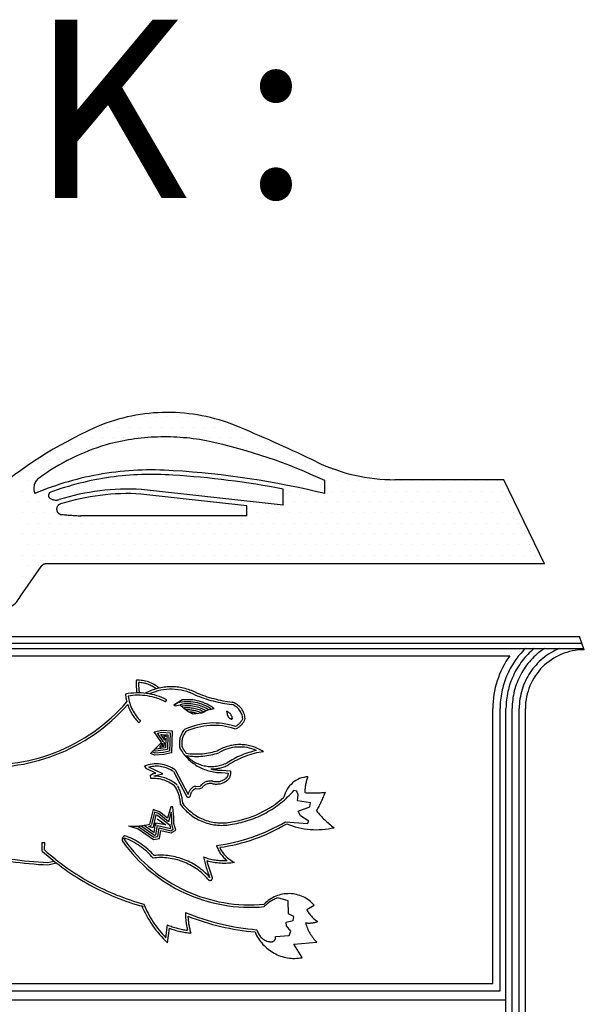
# Model space of a CAD drawing. Units: inches. Extents: x 584635 to 746375, y 91592 to 135393.
# Drawn here: x 686647 to 686906, y 113443 to 113894 of the extents above; entities that cross this region are included whole.
import ezdxf

# ---------------------------------------------------------------- set-up
doc = ezdxf.new("R2010")
doc.units = ezdxf.units.IN
doc.header["$LTSCALE"] = 1000
doc.header["$MEASUREMENT"] = 0
doc.linetypes.add('CENTER2', pattern=[28.575, 19.05, -3.175, 3.175, -3.175])
doc.layers.add('SINGA', color=5, linetype='Continuous')
doc.layers.add('TB', color=7, linetype='Continuous')
doc.styles.add('tahoma', font='GOTHIC.TTF', dxfattribs={"height": 750})

# ---------------------------------------------------------------- blocks, each defined once
blk = doc.blocks.new('*X26')
at = {"color": 0}
for p, q in [((35945.3125, 8046.875), (35945.3125, 8046.875)), ((35960.9375, 8046.875), (35960.9375, 8046.875)), ((35976.5625, 8046.875), (35976.5625, 8046.875)), ((35992.1875, 8046.875), (35992.1875, 8046.875)), ((36007.8125, 8046.875), (36007.8125, 8046.875)), ((36023.4375, 8046.875), (36023.4375, 8046.875)), ((36039.0625, 8046.875), (36039.0625, 8046.875)), ((35890.625, 8031.25), (35890.625, 8031.25)), ((35906.25, 8031.25), (35906.25, 8031.25)), ((35921.875, 8031.25), (35921.875, 8031.25)), ((35937.5, 8031.25), (35937.5, 8031.25)), ((35953.125, 8031.25), (35953.125, 8031.25)), ((35968.75, 8031.25), (35968.75, 8031.25)), ((35984.375, 8031.25), (35984.375, 8031.25)), ((36000, 8031.25), (36000, 8031.25)), ((36015.625, 8031.25), (36015.625, 8031.25)), ((36031.25, 8031.25), (36031.25, 8031.25)), ((36046.875, 8031.25), (36046.875, 8031.25)), ((36062.5, 8031.25), (36062.5, 8031.25)), ((36078.125, 8031.25), (36078.125, 8031.25)), ((36093.75, 8031.25), (36093.75, 8031.25)), ((35867.1875, 8015.625), (35867.1875, 8015.625)), ((35882.8125, 8015.625), (35882.8125, 8015.625)), ((35898.4375, 8015.625), (35898.4375, 8015.625)), ((35914.0625, 8015.625), (35914.0625, 8015.625)), ((35929.6875, 8015.625), (35929.6875, 8015.625)), ((35945.3125, 8015.625), (35945.3125, 8015.625)), ((35960.9375, 8015.625), (35960.9375, 8015.625)), ((36023.4375, 8015.625), (36023.4375, 8015.625)), ((36039.0625, 8015.625), (36039.0625, 8015.625)), ((36054.6875, 8015.625), (36054.6875, 8015.625)), ((36070.3125, 8015.625), (36070.3125, 8015.625)), ((36085.9375, 8015.625), (36085.9375, 8015.625)), ((36101.5625, 8015.625), (36101.5625, 8015.625)), ((36117.1875, 8015.625), (36117.1875, 8015.625)), ((36132.8125, 8015.625), (36132.8125, 8015.625)), ((35843.75, 8000), (35843.75, 8000)), ((35859.375, 8000), (35859.375, 8000)), ((35875, 8000), (35875, 8000)), ((36109.375, 8000), (36109.375, 8000)), ((36125, 8000), (36125, 8000)), ((36140.625, 8000), (36140.625, 8000)), ((36156.25, 8000), (36156.25, 8000)), ((35804.6875, 7984.375), (35804.6875, 7984.375)), ((35820.3125, 7984.375), (35820.3125, 7984.375)), ((35835.9375, 7984.375), (35835.9375, 7984.375)), ((36148.4375, 7984.375), (36148.4375, 7984.375)), ((36164.0625, 7984.375), (36164.0625, 7984.375)), ((36179.6875, 7984.375), (36179.6875, 7984.375)), ((36195.3125, 7984.375), (36195.3125, 7984.375)), ((35781.25, 7968.75), (35781.25, 7968.75)), ((35796.875, 7968.75), (35796.875, 7968.75)), ((35812.5, 7968.75), (35812.5, 7968.75)), ((36203.125, 7968.75), (36203.125, 7968.75)), ((36218.75, 7968.75), (36218.75, 7968.75)), ((36234.375, 7968.75), (36234.375, 7968.75)), ((35789.0625, 7953.125), (35789.0625, 7953.125)), ((35867.1875, 7953.125), (35867.1875, 7953.125)), ((35882.8125, 7953.125), (35882.8125, 7953.125)), ((36085.9375, 7953.125), (36085.9375, 7953.125)), ((36101.5625, 7953.125), (36101.5625, 7953.125)), ((36117.1875, 7953.125), (36117.1875, 7953.125)), ((36226.5625, 7953.125), (36226.5625, 7953.125)), ((36242.1875, 7953.125), (36242.1875, 7953.125)), ((36257.8125, 7953.125), (36257.8125, 7953.125)), ((36273.4375, 7953.125), (36273.4375, 7953.125)), ((36289.0625, 7953.125), (36289.0625, 7953.125)), ((36304.6875, 7953.125), (36304.6875, 7953.125)), ((36320.3125, 7953.125), (36320.3125, 7953.125)), ((36335.9375, 7953.125), (36335.9375, 7953.125)), ((36351.5625, 7953.125), (36351.5625, 7953.125)), ((36367.1875, 7953.125), (36367.1875, 7953.125)), ((36382.8125, 7953.125), (36382.8125, 7953.125)), ((36398.4375, 7953.125), (36398.4375, 7953.125)), ((36414.0625, 7953.125), (36414.0625, 7953.125)), ((36429.6875, 7953.125), (36429.6875, 7953.125)), ((36445.3125, 7953.125), (36445.3125, 7953.125)), ((36460.9375, 7953.125), (36460.9375, 7953.125)), ((36476.5625, 7953.125), (36476.5625, 7953.125)), ((35781.25, 7937.5), (35781.25, 7937.5)), ((35796.875, 7937.5), (35796.875, 7937.5)), ((35812.5, 7937.5), (35812.5, 7937.5)), ((35906.25, 7937.5), (35906.25, 7937.5)), ((35921.875, 7937.5), (35921.875, 7937.5)), ((35937.5, 7937.5), (35937.5, 7937.5)), ((35953.125, 7937.5), (35953.125, 7937.5)), ((35968.75, 7937.5), (35968.75, 7937.5)), ((36171.875, 7937.5), (36171.875, 7937.5)), ((36187.5, 7937.5), (36187.5, 7937.5)), ((36203.125, 7937.5), (36203.125, 7937.5)), ((36234.375, 7937.5), (36234.375, 7937.5)), ((36250, 7937.5), (36250, 7937.5)), ((36265.625, 7937.5), (36265.625, 7937.5)), ((36281.25, 7937.5), (36281.25, 7937.5)), ((36296.875, 7937.5), (36296.875, 7937.5)), ((36312.5, 7937.5), (36312.5, 7937.5)), ((36328.125, 7937.5), (36328.125, 7937.5)), ((36343.75, 7937.5), (36343.75, 7937.5)), ((36359.375, 7937.5), (36359.375, 7937.5)), ((36375, 7937.5), (36375, 7937.5)), ((36390.625, 7937.5), (36390.625, 7937.5)), ((36406.25, 7937.5), (36406.25, 7937.5)), ((36421.875, 7937.5), (36421.875, 7937.5)), ((36437.5, 7937.5), (36437.5, 7937.5)), ((36453.125, 7937.5), (36453.125, 7937.5)), ((36468.75, 7937.5), (36468.75, 7937.5)), ((36484.375, 7937.5), (36484.375, 7937.5)), ((35789.0625, 7921.875), (35789.0625, 7921.875)), ((35804.6875, 7921.875), (35804.6875, 7921.875)), ((35820.3125, 7921.875), (35820.3125, 7921.875)), ((35835.9375, 7921.875), (35835.9375, 7921.875)), ((36070.3125, 7921.875), (36070.3125, 7921.875)), ((36085.9375, 7921.875), (36085.9375, 7921.875)), ((36101.5625, 7921.875), (36101.5625, 7921.875)), ((36164.0625, 7921.875), (36164.0625, 7921.875)), ((36179.6875, 7921.875), (36179.6875, 7921.875)), ((36195.3125, 7921.875), (36195.3125, 7921.875)), ((36210.9375, 7921.875), (36210.9375, 7921.875)), ((36226.5625, 7921.875), (36226.5625, 7921.875)), ((36242.1875, 7921.875), (36242.1875, 7921.875)), ((36257.8125, 7921.875), (36257.8125, 7921.875)), ((36273.4375, 7921.875), (36273.4375, 7921.875)), ((36289.0625, 7921.875), (36289.0625, 7921.875)), ((36304.6875, 7921.875), (36304.6875, 7921.875)), ((36320.3125, 7921.875), (36320.3125, 7921.875)), ((36335.9375, 7921.875), (36335.9375, 7921.875)), ((36351.5625, 7921.875), (36351.5625, 7921.875)), ((36367.1875, 7921.875), (36367.1875, 7921.875)), ((36382.8125, 7921.875), (36382.8125, 7921.875)), ((36398.4375, 7921.875), (36398.4375, 7921.875)), ((36414.0625, 7921.875), (36414.0625, 7921.875)), ((36429.6875, 7921.875), (36429.6875, 7921.875)), ((36445.3125, 7921.875), (36445.3125, 7921.875)), ((36460.9375, 7921.875), (36460.9375, 7921.875)), ((36476.5625, 7921.875), (36476.5625, 7921.875)), ((36492.1875, 7921.875), (36492.1875, 7921.875)), ((35781.25, 7906.25), (35781.25, 7906.25)), ((35796.875, 7906.25), (35796.875, 7906.25)), ((35812.5, 7906.25), (35812.5, 7906.25)), ((35828.125, 7906.25), (35828.125, 7906.25)), ((36125, 7906.25), (36125, 7906.25)), ((36140.625, 7906.25), (36140.625, 7906.25)), ((36156.25, 7906.25), (36156.25, 7906.25)), ((36171.875, 7906.25), (36171.875, 7906.25)), ((36187.5, 7906.25), (36187.5, 7906.25)), ((36203.125, 7906.25), (36203.125, 7906.25)), ((36218.75, 7906.25), (36218.75, 7906.25)), ((36234.375, 7906.25), (36234.375, 7906.25)), ((36250, 7906.25), (36250, 7906.25)), ((36265.625, 7906.25), (36265.625, 7906.25)), ((36281.25, 7906.25), (36281.25, 7906.25)), ((36296.875, 7906.25), (36296.875, 7906.25)), ((36312.5, 7906.25), (36312.5, 7906.25)), ((36328.125, 7906.25), (36328.125, 7906.25)), ((36343.75, 7906.25), (36343.75, 7906.25)), ((36359.375, 7906.25), (36359.375, 7906.25)), ((36375, 7906.25), (36375, 7906.25)), ((36390.625, 7906.25), (36390.625, 7906.25)), ((36406.25, 7906.25), (36406.25, 7906.25)), ((36421.875, 7906.25), (36421.875, 7906.25)), ((36437.5, 7906.25), (36437.5, 7906.25)), ((36453.125, 7906.25), (36453.125, 7906.25)), ((36468.75, 7906.25), (36468.75, 7906.25)), ((36484.375, 7906.25), (36484.375, 7906.25)), ((36500, 7906.25), (36500, 7906.25)), ((35789.0625, 7890.625), (35789.0625, 7890.625)), ((35804.6875, 7890.625), (35804.6875, 7890.625)), ((35820.3125, 7890.625), (35820.3125, 7890.625)), ((35835.9375, 7890.625), (35835.9375, 7890.625)), ((35851.5625, 7890.625), (35851.5625, 7890.625)), ((35867.1875, 7890.625), (35867.1875, 7890.625)), ((35882.8125, 7890.625), (35882.8125, 7890.625)), ((35898.4375, 7890.625), (35898.4375, 7890.625)), ((35914.0625, 7890.625), (35914.0625, 7890.625)), ((35929.6875, 7890.625), (35929.6875, 7890.625)), ((35945.3125, 7890.625), (35945.3125, 7890.625)), ((35960.9375, 7890.625), (35960.9375, 7890.625)), ((35976.5625, 7890.625), (35976.5625, 7890.625)), ((35992.1875, 7890.625), (35992.1875, 7890.625)), ((36007.8125, 7890.625), (36007.8125, 7890.625)), ((36023.4375, 7890.625), (36023.4375, 7890.625)), ((36039.0625, 7890.625), (36039.0625, 7890.625)), ((36054.6875, 7890.625), (36054.6875, 7890.625)), ((36070.3125, 7890.625), (36070.3125, 7890.625)), ((36085.9375, 7890.625), (36085.9375, 7890.625)), ((36101.5625, 7890.625), (36101.5625, 7890.625)), ((36117.1875, 7890.625), (36117.1875, 7890.625)), ((36132.8125, 7890.625), (36132.8125, 7890.625)), ((36148.4375, 7890.625), (36148.4375, 7890.625)), ((36164.0625, 7890.625), (36164.0625, 7890.625)), ((36179.6875, 7890.625), (36179.6875, 7890.625)), ((36195.3125, 7890.625), (36195.3125, 7890.625)), ((36210.9375, 7890.625), (36210.9375, 7890.625)), ((36226.5625, 7890.625), (36226.5625, 7890.625)), ((36242.1875, 7890.625), (36242.1875, 7890.625)), ((36257.8125, 7890.625), (36257.8125, 7890.625)), ((36273.4375, 7890.625), (36273.4375, 7890.625)), ((36289.0625, 7890.625), (36289.0625, 7890.625)), ((36304.6875, 7890.625), (36304.6875, 7890.625)), ((36320.3125, 7890.625), (36320.3125, 7890.625)), ((36335.9375, 7890.625), (36335.9375, 7890.625)), ((36351.5625, 7890.625), (36351.5625, 7890.625)), ((36367.1875, 7890.625), (36367.1875, 7890.625)), ((36382.8125, 7890.625), (36382.8125, 7890.625)), ((36398.4375, 7890.625), (36398.4375, 7890.625)), ((36414.0625, 7890.625), (36414.0625, 7890.625)), ((36429.6875, 7890.625), (36429.6875, 7890.625)), ((36445.3125, 7890.625), (36445.3125, 7890.625)), ((36460.9375, 7890.625), (36460.9375, 7890.625)), ((36476.5625, 7890.625), (36476.5625, 7890.625)), ((36492.1875, 7890.625), (36492.1875, 7890.625)), ((36507.8125, 7890.625), (36507.8125, 7890.625)), ((35781.25, 7875), (35781.25, 7875)), ((35796.875, 7875), (35796.875, 7875)), ((35812.5, 7875), (35812.5, 7875)), ((35828.125, 7875), (35828.125, 7875)), ((35843.75, 7875), (35843.75, 7875)), ((35859.375, 7875), (35859.375, 7875)), ((35875, 7875), (35875, 7875)), ((35890.625, 7875), (35890.625, 7875)), ((35906.25, 7875), (35906.25, 7875)), ((35921.875, 7875), (35921.875, 7875)), ((35937.5, 7875), (35937.5, 7875)), ((35953.125, 7875), (35953.125, 7875)), ((35968.75, 7875), (35968.75, 7875)), ((35984.375, 7875), (35984.375, 7875)), ((36000, 7875), (36000, 7875)), ((36015.625, 7875), (36015.625, 7875)), ((36031.25, 7875), (36031.25, 7875)), ((36046.875, 7875), (36046.875, 7875)), ((36062.5, 7875), (36062.5, 7875)), ((36078.125, 7875), (36078.125, 7875)), ((36093.75, 7875), (36093.75, 7875)), ((36109.375, 7875), (36109.375, 7875)), ((36125, 7875), (36125, 7875)), ((36140.625, 7875), (36140.625, 7875)), ((36156.25, 7875), (36156.25, 7875)), ((36171.875, 7875), (36171.875, 7875)), ((36187.5, 7875), (36187.5, 7875)), ((36203.125, 7875), (36203.125, 7875)), ((36218.75, 7875), (36218.75, 7875)), ((36234.375, 7875), (36234.375, 7875)), ((36250, 7875), (36250, 7875)), ((36265.625, 7875), (36265.625, 7875)), ((36281.25, 7875), (36281.25, 7875)), ((36296.875, 7875), (36296.875, 7875)), ((36312.5, 7875), (36312.5, 7875)), ((36328.125, 7875), (36328.125, 7875)), ((36343.75, 7875), (36343.75, 7875)), ((36359.375, 7875), (36359.375, 7875)), ((36375, 7875), (36375, 7875)), ((36390.625, 7875), (36390.625, 7875)), ((36406.25, 7875), (36406.25, 7875)), ((36421.875, 7875), (36421.875, 7875)), ((36437.5, 7875), (36437.5, 7875)), ((36453.125, 7875), (36453.125, 7875)), ((36468.75, 7875), (36468.75, 7875)), ((36484.375, 7875), (36484.375, 7875)), ((36500, 7875), (36500, 7875)), ((36515.625, 7875), (36515.625, 7875)), ((35789.0625, 7859.375), (35789.0625, 7859.375)), ((35804.6875, 7859.375), (35804.6875, 7859.375)), ((35820.3125, 7859.375), (35820.3125, 7859.375)), ((35835.9375, 7859.375), (35835.9375, 7859.375)), ((35851.5625, 7859.375), (35851.5625, 7859.375)), ((35867.1875, 7859.375), (35867.1875, 7859.375)), ((35882.8125, 7859.375), (35882.8125, 7859.375)), ((35898.4375, 7859.375), (35898.4375, 7859.375)), ((35914.0625, 7859.375), (35914.0625, 7859.375)), ((35929.6875, 7859.375), (35929.6875, 7859.375)), ((35945.3125, 7859.375), (35945.3125, 7859.375)), ((35960.9375, 7859.375), (35960.9375, 7859.375)), ((35976.5625, 7859.375), (35976.5625, 7859.375)), ((35992.1875, 7859.375), (35992.1875, 7859.375)), ((36007.8125, 7859.375), (36007.8125, 7859.375)), ((36023.4375, 7859.375), (36023.4375, 7859.375)), ((36039.0625, 7859.375), (36039.0625, 7859.375)), ((36054.6875, 7859.375), (36054.6875, 7859.375)), ((36070.3125, 7859.375), (36070.3125, 7859.375)), ((36085.9375, 7859.375), (36085.9375, 7859.375)), ((36101.5625, 7859.375), (36101.5625, 7859.375)), ((36117.1875, 7859.375), (36117.1875, 7859.375)), ((36132.8125, 7859.375), (36132.8125, 7859.375)), ((36148.4375, 7859.375), (36148.4375, 7859.375)), ((36164.0625, 7859.375), (36164.0625, 7859.375)), ((36179.6875, 7859.375), (36179.6875, 7859.375)), ((36195.3125, 7859.375), (36195.3125, 7859.375)), ((36210.9375, 7859.375), (36210.9375, 7859.375)), ((36226.5625, 7859.375), (36226.5625, 7859.375)), ((36242.1875, 7859.375), (36242.1875, 7859.375)), ((36257.8125, 7859.375), (36257.8125, 7859.375)), ((36273.4375, 7859.375), (36273.4375, 7859.375)), ((36289.0625, 7859.375), (36289.0625, 7859.375)), ((36304.6875, 7859.375), (36304.6875, 7859.375)), ((36320.3125, 7859.375), (36320.3125, 7859.375)), ((36335.9375, 7859.375), (36335.9375, 7859.375)), ((36351.5625, 7859.375), (36351.5625, 7859.375)), ((36367.1875, 7859.375), (36367.1875, 7859.375)), ((36382.8125, 7859.375), (36382.8125, 7859.375)), ((36398.4375, 7859.375), (36398.4375, 7859.375)), ((36414.0625, 7859.375), (36414.0625, 7859.375)), ((36429.6875, 7859.375), (36429.6875, 7859.375)), ((36445.3125, 7859.375), (36445.3125, 7859.375)), ((36460.9375, 7859.375), (36460.9375, 7859.375)), ((36476.5625, 7859.375), (36476.5625, 7859.375)), ((36492.1875, 7859.375), (36492.1875, 7859.375)), ((36507.8125, 7859.375), (36507.8125, 7859.375)), ((36523.4375, 7859.375), (36523.4375, 7859.375)), ((35781.25, 7843.75), (35781.25, 7843.75)), ((35796.875, 7843.75), (35796.875, 7843.75)), ((35812.5, 7843.75), (35812.5, 7843.75)), ((35828.125, 7843.75), (35828.125, 7843.75)), ((35843.75, 7843.75), (35843.75, 7843.75)), ((35859.375, 7843.75), (35859.375, 7843.75)), ((35875, 7843.75), (35875, 7843.75)), ((35890.625, 7843.75), (35890.625, 7843.75)), ((35906.25, 7843.75), (35906.25, 7843.75)), ((35921.875, 7843.75), (35921.875, 7843.75)), ((35937.5, 7843.75), (35937.5, 7843.75)), ((35953.125, 7843.75), (35953.125, 7843.75)), ((35968.75, 7843.75), (35968.75, 7843.75)), ((35984.375, 7843.75), (35984.375, 7843.75)), ((36000, 7843.75), (36000, 7843.75)), ((36015.625, 7843.75), (36015.625, 7843.75)), ((36031.25, 7843.75), (36031.25, 7843.75)), ((36046.875, 7843.75), (36046.875, 7843.75)), ((36062.5, 7843.75), (36062.5, 7843.75)), ((36078.125, 7843.75), (36078.125, 7843.75)), ((36093.75, 7843.75), (36093.75, 7843.75)), ((36109.375, 7843.75), (36109.375, 7843.75)), ((36125, 7843.75), (36125, 7843.75)), ((36140.625, 7843.75), (36140.625, 7843.75)), ((36156.25, 7843.75), (36156.25, 7843.75)), ((36171.875, 7843.75), (36171.875, 7843.75)), ((36187.5, 7843.75), (36187.5, 7843.75)), ((36203.125, 7843.75), (36203.125, 7843.75)), ((36218.75, 7843.75), (36218.75, 7843.75)), ((36234.375, 7843.75), (36234.375, 7843.75)), ((36250, 7843.75), (36250, 7843.75)), ((36265.625, 7843.75), (36265.625, 7843.75)), ((36281.25, 7843.75), (36281.25, 7843.75)), ((36296.875, 7843.75), (36296.875, 7843.75)), ((36312.5, 7843.75), (36312.5, 7843.75)), ((36328.125, 7843.75), (36328.125, 7843.75)), ((36343.75, 7843.75), (36343.75, 7843.75)), ((36359.375, 7843.75), (36359.375, 7843.75)), ((36375, 7843.75), (36375, 7843.75)), ((36390.625, 7843.75), (36390.625, 7843.75)), ((36406.25, 7843.75), (36406.25, 7843.75)), ((36421.875, 7843.75), (36421.875, 7843.75)), ((36437.5, 7843.75), (36437.5, 7843.75)), ((36453.125, 7843.75), (36453.125, 7843.75)), ((36468.75, 7843.75), (36468.75, 7843.75)), ((36484.375, 7843.75), (36484.375, 7843.75)), ((36500, 7843.75), (36500, 7843.75)), ((36515.625, 7843.75), (36515.625, 7843.75)), ((36531.25, 7843.75), (36531.25, 7843.75)), ((35789.0625, 7828.125), (35789.0625, 7828.125)), ((35804.6875, 7828.125), (35804.6875, 7828.125)), ((35781.25, 7812.5), (35781.25, 7812.5)), ((35796.875, 7812.5), (35796.875, 7812.5))]:
    blk.add_line(p, q, dxfattribs=at)

msp = doc.modelspace()

# ---------------------------------------------------------------- linework, layer by layer
at = {"linetype": 'CENTER2'}
for p, q in [((686713.83, 113581.89, 0), (686714.33, 113582.87, 0)), ((686721.39, 113582.75, 0), (686717.61, 113580.36, 0)), ((686744.33, 113581.79, 0), (686744.6, 113581.72, 0)), ((686717.61, 113580.36, 0), (686718.2, 113580.13, 0)), ((686718.2, 113580.13, 0), (686720.41, 113580.5, 0)), ((686721.61, 113580.88, 0), (686720.41, 113580.5, 0)), ((686702.37, 113572.98, 0), (686701.58, 113572.2, 0)), ((686750.11, 113573.62, 0), (686750.23, 113574.2, 0)), ((686745.43, 113569.57, 0), (686746.32, 113569.66, 0)), ((686706.88, 113558.21, 0), (686711.89, 113563.24, 0)), ((686712.66, 113563.77, 0), (686713.15, 113563.2, 0)), ((686713.15, 113563.2, 0), (686713.05, 113561.39, 0)), ((686713.44, 113564.3, 0), (686713.08, 113566.42, 0)), ((686713.08, 113566.42, 0), (686714.24, 113566.38, 0)), ((686714.24, 113566.38, 0), (686713.78, 113565.65, 0)), ((686713.78, 113565.65, 0), (686713.78, 113565.65, 0)), ((686711.09, 113560.97, 0), (686712.35, 113562.89, 0)), ((686713.05, 113561.39, 0), (686711.09, 113560.97, 0)), ((686712.35, 113562.89, 0), (686712.32, 113561.53, 0)), ((686717.38, 113549.93, 0), (686723.16, 113538.97, 0)), ((686718.24, 113550.68, 0), (686724.14, 113539.49, 0)), ((686739.55, 113550.56, 0), (686743.58, 113550.2, 0)), ((686742.52, 113552.96, 0), (686742.63, 113553.02, 0)), ((686739.45, 113549.46, 0), (686742.58, 113549.18, 0)), ((686727.42, 113542.18, 0), (686729.52, 113542.04, 0)), ((686727.49, 113543.28, 0), (686729.59, 113543.14, 0)), ((686730.48, 113542.49, 0), (686729.52, 113542.04, 0)), ((686709.92, 113528.25, 0), (686713.87, 113525.46, 0)), ((686706.13, 113524.84, 0), (686707.29, 113525.31, 0)), ((686707.91, 113524.15, 0), (686706.13, 113524.84, 0)), ((686708.21, 113525.42, 0), (686707.91, 113524.15, 0)), ((686713.87, 113525.46, 0), (686709.4, 113526.34, 0)), ((686694.98, 113518.64, 0), (686694.83, 113519.49, 0)), ((686657.28, 113513.53, 0), (686657.34, 113517.47, 0)), ((686657.34, 113517.47, 0), (686658.44, 113517.45, 0)), ((686658.39, 113514.01, 0), (686658.44, 113517.45, 0)), ((686659.8, 113508.28, 0), (686662.65, 113508.95, 0)), ((686659.9, 113507.17, 0), (686663.76, 113508.08, 0)), ((686778.43, 113486.68, 0), (686781.92, 113488.64, 0)), ((686713.91, 113473.81, 0), (686714.6, 113479.69, 0)), ((686714.75, 113471.46, 0), (686715.53, 113478.14, 0)), ((686772.58, 113470.84, 0), (686783.08, 113471.71, 0)), ((686776.36, 113464.67, 0), (686772.58, 113470.84, 0))]:
    msp.add_line(p, q, dxfattribs=at)
at = {"linetype": 'CENTER2', "elevation": 0}
for points in [[(686717.61, 113580.36), (686721.39, 113582.75)], [(686736.1, 113578.71), (686733.02, 113578.01), (686730.36, 113576.74), (686727.7, 113576.32), (686726.44, 113576.18), (686723.92, 113577.43), (686721.96, 113578.97), (686720.55, 113580.36), (686720.41, 113580.5)], [(686711.89, 113563.24), (686708.54, 113568.16), (686712.04, 113568.87), (686716.8, 113568.6), (686716.54, 113558.51), (686713.04, 113557.81), (686708.84, 113557.38), (686706.88, 113558.21)], [(686712.66, 113563.77), (686710.11, 113567.52), (686712.11, 113567.92), (686715.84, 113567.71), (686715.62, 113559.29), (686712.9, 113558.74), (686708.99, 113558.34), (686707.59, 113558.93)], [(686713.44, 113564.3), (686711.68, 113566.88), (686712.17, 113566.98), (686714.87, 113566.82), (686714.7, 113560.06), (686712.76, 113559.67), (686709.13, 113559.3), (686708.31, 113559.65)], [(686714.22, 113564.83), (686713.9, 113565.3), (686713.78, 113560.83), (686712.62, 113560.6), (686709.28, 113560.26), (686709.02, 113560.36)], [(686707.04, 113546.73), (686706.9, 113548.27), (686708.16, 113548.98), (686709.28, 113549.26), (686705.21, 113551.21), (686704.09, 113552.47)], [(686708.48, 113547.89), (686708.57, 113547.94), (686712.5, 113548.93), (686706.17, 113551.97)], [(686768.69, 113526.98), (686778.77, 113526.16), (686779.47, 113527.28), (686775.54, 113529.65), (686774.56, 113531.75), (686779.87, 113533.72), (686780.15, 113535.68), (686776.23, 113536.23), (686774.27, 113536.51), (686774.54, 113539.31), (686773.84, 113540.99), (686772.58, 113541.27)], [(686696.87, 113525.01), (686701.21, 113523.76), (686708.22, 113518.88), (686711.02, 113519.3), (686711.57, 113522.94), (686716.33, 113521.83), (686718.43, 113523.1), (686717.59, 113526.18), (686717.58, 113528.84), (686717.15, 113533.73), (686716.17, 113533.73), (686714.64, 113528.55), (686710.99, 113531.48), (686708.05, 113532.6), (686706.39, 113525.87)], [(686700.56, 113524.93), (686701.62, 113524.62), (686708.45, 113519.86), (686710.19, 113520.13), (686710.8, 113524.09), (686716.18, 113522.83), (686717.34, 113523.53), (686716.65, 113526.05), (686716.64, 113528.79), (686716.42, 113531.27), (686715.14, 113526.94), (686710.52, 113530.66), (686708.71, 113531.34), (686707.3, 113525.65)], [(686702.57, 113525.1), (686708.68, 113520.85), (686709.37, 113520.95), (686710.02, 113525.23), (686716.02, 113523.83), (686716.24, 113523.97), (686715.76, 113525.72), (686715.65, 113525.33), (686710.05, 113529.83), (686709.37, 113530.09), (686708.21, 113525.42)], [(686703.92, 113525.31), (686708.59, 113522.05), (686709.24, 113526.38), (686709.4, 113526.34), (686709.12, 113525.19)], [(686764.17, 113474.33), (686770.33, 113474.76), (686771.17, 113476.86), (686769.2, 113479.24), (686769.06, 113480.92), (686772.28, 113481.76), (686772.55, 113483.45), (686770.03, 113484.7), (686769.88, 113490.72), (686765.26, 113492.11)]]:
    msp.add_lwpolyline(points, dxfattribs=at)
at = {"linetype": 'CENTER2'}
for centre, radius, start, end in [((686729.18, 113589.87, 0), 28.83, 176.1735, 187.7118), ((686701.18, 113577.23, 0), 14.58, 48.4908, 93.005), ((686729.18, 113589.87, 0), 27.73, 178.2655, 188.0164), ((686701.18, 113577.23, 0), 13.48, 51.7676, 88.7856), ((686701.21, 113557.03, 0), 28.98, 63.089, 101.554), ((686716.41, 113563.1, 0), 25.67, 63.7819, 117.6968), ((686716.41, 113563.1, 0), 24.56, 63.7819, 114.0082), ((686750.48, 113639.13, 0), 57.67, 246.7299, 263.8765), ((686632.75, 113636.91, 0), 83.91, 263.5286, 318.9823), ((686717.16, 113587.53, 0), 21.85, 185.5334, 195.081), ((686701.21, 113557.03, 0), 27.88, 63.089, 99.4686), ((686717.16, 113587.53, 0), 20.75, 188.3171, 224.5376), ((686723.79, 113562.66, 0), 19.29, 54.8793, 103.507), ((686723.79, 113562.66, 0), 20.23, 52.5303, 96.8237), ((686750.48, 113639.13, 0), 58.77, 246.7299, 263.8765), ((686741.57, 113573.59, 0), 8.67, 3.9918, 69.5903), ((686632.75, 113636.91, 0), 85.01, 263.5286, 318.5158), ((686717.16, 113587.53, 0), 21.85, 198.4869, 224.5376), ((686723.79, 113562.66, 0), 17.41, 60.0786, 99.018), ((686723.79, 113562.66, 0), 18.35, 57.5737, 96.8237), ((686723.79, 113562.66, 0), 16.47, 62.3656, 96.8237), ((686723.79, 113562.66, 0), 15.53, 65.0311, 93.025), ((686723.79, 113562.66, 0), 14.59, 70.9476, 88.0395), ((686739.9, 113573.46, 0), 4.58, 12.6691, 64.8839), ((686728.45, 113573.81, 0), 13.92, 7.0146, 15.8386), ((686741.57, 113573.59, 0), 7.57, 3.9918, 69.5903), ((686735.89, 113540.82, 0), 31.39, 71.6399, 115.447), ((686744.35, 113576.2, 0), 2.2, 198.37, 251.8634), ((686743.97, 113574.39, 0), 0.407, 222.8519, 10.5115), ((686741.61, 113577.95, 0), 8.44, 299.579, 332.9926), ((686741.61, 113577.95, 0), 9.54, 299.579, 332.9926), ((686729.98, 113562.83, 0), 9.88, 140.1, 192.0609), ((686729.98, 113562.83, 0), 8.78, 141.6417, 191.0262), ((686735.89, 113540.82, 0), 30.29, 71.6399, 114.9813), ((686739.39, 113571.2, 0), 21.74, 208.6954, 270.1676), ((686739.39, 113571.2, 0), 20.64, 209.1505, 218.546), ((686727.91, 113589.75, 0), 31.76, 261.5459, 288.32), ((686747.79, 113542.57, 0), 19.72, 56.6441, 120.8588), ((686747.79, 113542.57, 0), 18.62, 65.9155, 120.8588), ((686764.24, 113519.88, 0), 40.67, 102.5765, 123.1094), ((686764.24, 113519.88, 0), 39.57, 98.1512, 123.1094), ((686727.91, 113589.75, 0), 32.86, 261.9328, 288.32), ((686734.88, 113568.25, 0), 15.99, 223.6142, 296.5642), ((686709.51, 113538.5, 0), 14.98, 54.3621, 111.2025), ((686709.51, 113538.5, 0), 13.88, 55.416, 103.9149), ((686734.88, 113568.25, 0), 17.09, 268.5588, 296.5642), ((686739.39, 113571.2, 0), 20.64, 256.1614, 270.1676), ((686739.49, 113549.27, 0), 4.19, 306.8803, 12.7634), ((686708.33, 113532.01, 0), 14.78, 47.0995, 94.9955), ((686708.33, 113532.01, 0), 15.88, 47.0995, 89.4752), ((686734.46, 113539.6, 0), 6.02, 80.3405, 143.9653), ((686737.16, 113551.94, 0), 7.73, 255.2388, 309.1841), ((686737.16, 113551.94, 0), 6.63, 255.2388, 309.1841), ((686739.49, 113549.27, 0), 3.09, 306.8803, 358.2969), ((686779.75, 113535.56, 0), 12.04, 93.5414, 167.221), ((686794.99, 113540.77, 0), 17.38, 156.9136, 181.5486), ((686701.91, 113533.87, 0), 18.76, 3.0326, 28.5597), ((686701.91, 113533.87, 0), 19.86, 4.0036, 28.5597), ((686728.93, 113538.63, 0), 4.87, 107.179, 169.7873), ((686728.93, 113538.63, 0), 3.77, 107.179, 169.7873), ((686734.46, 113539.6, 0), 4.92, 80.3405, 143.9653), ((686736.97, 113572.8, 0), 47.57, 278.9027, 318.472), ((686724.18, 113539.24, 0), 1.05, 194.8877, 2.7157), ((686736.97, 113572.8, 0), 46.47, 278.9027, 311.9156), ((686781.49, 113588.71, 0), 48.57, 265.4298, 276.5137), ((686728.56, 113562.86, 0), 62.58, 330.3571, 339.0225), ((686739.48, 113548.64, 0), 23.34, 216.1845, 281.9738), ((686739.48, 113548.64, 0), 22.24, 217.0071, 281.9738), ((686815.27, 113557.53, 0), 41.24, 218.4124, 233.867), ((686669.07, 113699.12, 0), 191.07, 246.7162, 267.2185), ((686699.32, 113550.94, 0), 26.04, 264.5861, 285.7321), ((686727.82, 113594.61, 0), 79.02, 276.7195, 301.1426), ((686727.82, 113594.61, 0), 80.12, 277.7361, 301.1426), ((686782.91, 113558.7, 0), 35.4, 247.3163, 283.1374), ((686669.07, 113699.12, 0), 192.17, 246.9101, 267.2651), ((686695.73, 113518.79, 0), 1.82, 107.0137, 205.2946), ((686684.88, 113491.07, 0), 30.11, 39.6784, 70.697), ((686752.52, 113559.3, 0), 70.45, 215.2471, 275.2939), ((686684.88, 113491.07, 0), 31.21, 40.7757, 70.697), ((686733.74, 113597.88, 0), 113.85, 227.8109, 254.6023), ((686733.74, 113597.88, 0), 112.75, 228.0637, 254.6023), ((686752.52, 113559.3, 0), 71.55, 215.2471, 275.1695), ((686751.26, 113520.89, 0), 14.97, 198.5314, 231.686), ((686751.26, 113520.89, 0), 13.87, 204.1457, 244.5706), ((686711.52, 113481.66, 0), 28.84, 41.3028, 96.9073), ((686711.52, 113481.66, 0), 29.94, 41.3028, 95.7626), ((686775.4, 113518.98, 0), 44.95, 190.4863, 202.9885), ((686740.81, 113537.39, 0), 28.27, 250.1343, 272.3831), ((686740.81, 113537.39, 0), 29.38, 253.9038, 278.8167), ((686775.4, 113518.98, 0), 43.85, 192.9329, 202.9885), ((686734.18, 113501.17, 0), 1.1, 205.1255, 39.1658), ((686770.83, 113476.6, 0), 16.48, 109.7703, 136.0621), ((686770.24, 113478.56, 0), 15.43, 40.7919, 136.6842), ((686747.51, 113506.91, 0), 48.27, 202.0724, 227.2518), ((686747.51, 113506.91, 0), 47.17, 202.0724, 224.5741), ((686791.05, 113493.31, 0), 14.26, 207.7217, 237.9305), ((686764.9, 113588.68, 0), 111.6, 247.8771, 265.2434), ((686756.6, 113485.24, 0), 33.73, 179.9171, 193.8176), ((686764.9, 113588.68, 0), 112.71, 248.7282, 264.8549), ((686756.6, 113485.24, 0), 32.63, 182.7945, 196.6391), ((686729.2, 113515.31, 0), 38.5, 247.7163, 262.0068), ((686729.2, 113515.31, 0), 39.6, 249.8068, 264.4041), ((686762.66, 113479.07, 0), 7.2, 192.9114, 258.6016), ((686779.63, 113491.27, 0), 10.75, 260.6543, 291.0002), ((686797.73, 113486.2, 0), 20.61, 195.6053, 224.6946), ((686772.86, 113483.9, 0), 19.56, 202.4813, 280.3074), ((686762.06, 113473.98, 0), 2.14, 247.3133, 9.2345)]:
    msp.add_arc(centre, radius, start, end, dxfattribs=at)
at = {"layer": 'SINGA', "linetype": 'CENTER2'}
for p, q in [((686786.76, 113677.29, 0), (686786.76, 113683.26, 0)), ((686868.7, 113683.67, 0), (686818.82, 113683.67, 0)), ((686887.31, 113645.1, 0), (686868.7, 113683.67, 0)), ((686751.07, 113671.73, 0), (686702.52, 113677.13, 0)), ((686767.7, 113671.96, 0), (686702.75, 113679.18, 0)), ((686767.7, 113671.96, 0), (686767.7, 113679.37, 0)), ((686751.07, 113667.14, 0), (686751.07, 113671.73, 0)), ((686751.07, 113667.14, 0), (686674.9, 113667.14, 0)), ((686887.31, 113645.1, 0), (686659.04, 113645.1, 0)), ((686647.31, 113630.31, 0), (686656.78, 113643.92, 0)), ((686367.86, 113608.84, 0), (686904.46, 113608.84, 0)), ((686368.97, 113611.85, 0), (686903.35, 113611.85, 0)), ((686905.58, 113605.79, 0), (686903.35, 113611.85, 0)), ((686366.94, 113606.34, 0), (686905.38, 113606.34, 0)), ((686400.88, 113603.03, 0), (686871.44, 113603.03, 0)), ((686863.71, 113452.79, 0), (686863.71, 113578.79, 0)), ((686867.01, 113449.48, 0), (686867.01, 113578.79, 0)), ((686869.71, 113167.29, 0), (686869.71, 113578.79, 0)), ((686872.52, 113167.29, 0), (686872.52, 113578.79, 0)), ((686875.77, 113167.29, 0), (686875.77, 113578.79, 0)), ((686878.58, 113167.29, 0), (686878.58, 113578.79, 0)), ((686408.61, 113452.79, 0), (686863.71, 113452.79, 0)), ((686405.31, 113449.48, 0), (686867.01, 113449.48, 0)), ((686405.31, 113445.35, 0), (686869.71, 113445.35, 0))]:
    msp.add_line(p, q, dxfattribs=at)
for centre, radius, start, end in [((686714.71, 113631.34, 0), 83.17, 66.4369, 111.2927), ((686762.79, 113526.31, 0), 198.6, 113.2126, 129.6136), ((686468.59, 113038.71, 0), 724.87, 64.29627, 67.33102), ((686713.44, 113601.1, 0), 102.2, 78.5105, 105.2478), ((686716.66, 113600.44, 0), 103.72, 106.8728, 125.8121), ((686680.03, 113456.01, 0), 251.06, 64.8422, 77.6351), ((686818.82, 113766.31, 0), 82.64, 244.2963, 270), ((686707.39, 113550.52, 0), 137.65, 85.8786, 112.8773), ((686707.39, 113550.52, 0), 135.59, 85.8732, 110.1314), ((686694.21, 113300.85, 0), 385.58, 79.0129, 86.5903), ((686694.21, 113300.85, 0), 387.65, 76.1871, 86.5884), ((686659.46, 113679.63, 0), 6.03, 125.2767, 202.24), ((686662.48, 113676.39, 0), 2.27, 140.6935, 196.92), ((686696.53, 113574.28, 0), 105.09, 86.6682, 107.4171), ((686696.53, 113574.28, 0), 103.02, 86.6682, 107.4171), ((686663.65, 113679.01, 0), 4.69, 224.5335, 287.7568), ((686666.38, 113670.19, 0), 2.48, 105.9556, 254.0444), ((686684.89, 113871.72, 0), 204.82, 264.6234, 267.2061), ((686659.04, 113642.35, 0), 2.75, 90, 145.1664), ((686635.98, 113636.29, 0), 12.85, 270.8134, 334.6333), ((686905.58, 113578.79, 0), 38.57, 134.4153, 180), ((686905.58, 113578.79, 0), 35.87, 129.8354, 180), ((686905.58, 113578.79, 0), 33.06, 123.5573, 180), ((686905.58, 113578.79, 0), 29.81, 112.4847, 180), ((686905.58, 113578.79, 0), 27, 90, 180), ((686905.58, 113578.79, 0), 41.87, 144.6235, 180)]:
    msp.add_arc(centre, radius, start, end, dxfattribs=at)

# ---------------------------------------------------------------- block references
at = {"layer": 'SINGA', "linetype": 'CENTER2', "xscale": 0.3130388642118002, "yscale": 0.3130388680923109, "zscale": 0.3130388644372318}
msp.add_blockref('*X26', (675447.3, 111193.71, 0), dxfattribs=at)

# ---------------------------------------------------------------- texts
at = {"layer": 'TB', "style": 'tahoma'}
msp.add_text('PEMILIK : ', height=81.702, dxfattribs=at).set_placement((686299.33, 113812.79))

doc.saveas('drawing.dxf')
